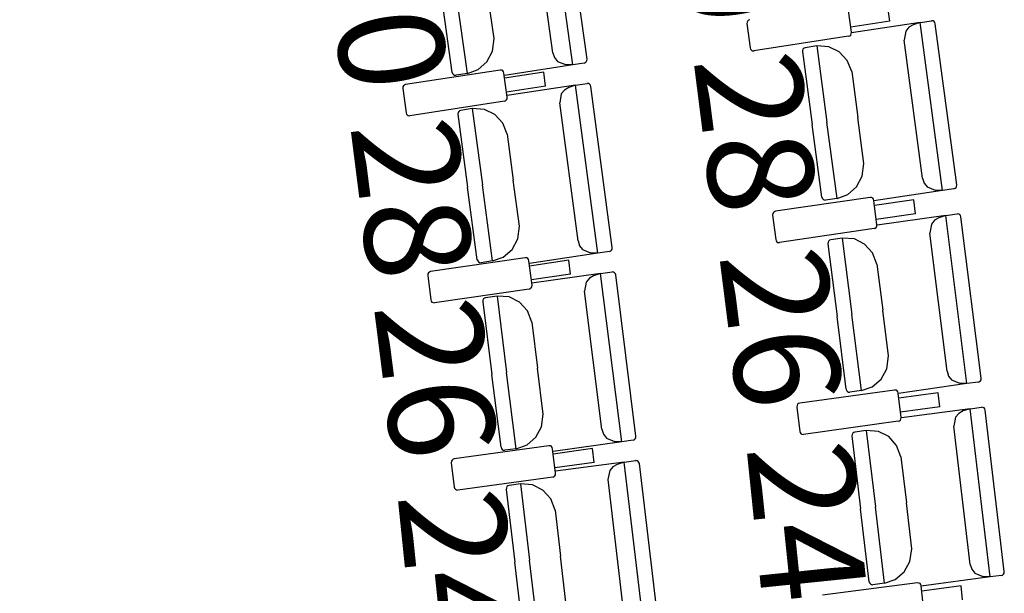
# Model space of a CAD drawing. Units: millimetres. Extents: x 163.5 to 203.7, y 69.9 to 145.3.
# Drawn here: x 173.5 to 174.2, y 84.3 to 84.7 of the extents above; entities that cross this region are included whole.
import ezdxf

# ---------------------------------------------------------------- set-up
doc = ezdxf.new("R2010")
doc.units = ezdxf.units.MM
doc.header["$MEASUREMENT"] = 0
for name, color, linetype, lineweight in [('ARQUITECTURA', 7, 'Continuous', 0), ('MOBILIARIO', 7, 'Continuous', 0), ('TEXTOS', 7, 'Continuous', 0)]:
    doc.layers.add(name, color=color, linetype=linetype, lineweight=lineweight)

msp = doc.modelspace()

# ---------------------------------------------------------------- linework, layer by layer
at = {"layer": 'ARQUITECTURA', "color": 3, "lineweight": 25, "true_color": 0x00ff00}
for points in [[(172.99379, 78.25107), (173.54992, 80.67333), (173.54455, 83.1907), (172.9781, 85.61056)], [(172.96532, 78.25462), (173.52066, 80.67423), (173.51536, 83.18879), (172.94984, 85.60604)]]:
    msp.add_open_spline(points, degree=3, dxfattribs=at)
at = {"layer": 'MOBILIARIO', "color": 30, "lineweight": 25, "true_color": 0xff7f00}
for p, q in [((173.88736, 84.70091), (173.86902, 84.83184)), ((173.89842, 84.70542), (173.88084, 84.83095)), ((173.87174, 84.71037), (173.85667, 84.81796)), ((173.82591, 84.72153), (173.8209, 84.75732)), ((173.79332, 84.69502), (173.78538, 84.7517)), ((173.80514, 84.69412), (173.79682, 84.75351)), ((173.80514, 84.69412), (173.79682, 84.75351)), ((174.10458, 84.72629), (174.10199, 84.74521)), ((174.13455, 84.73506), (174.13307, 84.74587)), ((174.02324, 84.73429), (174.02313, 84.73302)), ((174.0237, 84.73516), (174.02324, 84.73429)), ((174.02442, 84.7358), (174.0237, 84.73516)), ((174.02531, 84.73612), (174.02442, 84.7358)), ((174.13455, 84.73506), (174.10403, 84.73034)), ((174.15819, 84.73392), (174.10474, 84.72588)), ((174.15819, 84.73392), (174.15276, 84.73205)), ((174.15819, 84.73392), (174.1671, 84.73526)), ((174.17565, 84.60284), (174.15819, 84.73392)), ((174.1683, 84.73514), (174.1671, 84.73526)), ((174.1683, 84.73514), (174.1671, 84.73526)), ((174.16911, 84.73465), (174.1683, 84.73514)), ((174.16911, 84.73465), (174.1683, 84.73514)), ((174.16971, 84.73388), (174.16911, 84.73465)), ((174.16971, 84.73388), (174.16911, 84.73465)), ((174.17001, 84.73294), (174.16971, 84.73388)), ((174.17001, 84.73294), (174.16971, 84.73388)), ((174.02313, 84.73302), (174.02572, 84.71411)), ((174.10447, 84.72502), (174.10458, 84.72629)), ((174.14703, 84.72713), (174.14575, 84.72013)), ((174.14947, 84.73015), (174.14703, 84.72713)), ((174.15276, 84.73205), (174.14947, 84.73015)), ((174.18675, 84.60727), (174.17001, 84.73294)), ((173.8247, 84.71154), (173.82591, 84.72153)), ((174.10241, 84.72319), (174.02863, 84.7118)), ((174.10241, 84.72319), (174.1033, 84.72351)), ((174.1033, 84.72351), (174.10402, 84.72415)), ((174.10402, 84.72415), (174.10447, 84.72502)), ((174.1601, 84.61243), (174.14575, 84.72012)), ((173.82038, 84.70327), (173.8247, 84.71154)), ((174.02572, 84.71411), (174.02602, 84.71316)), ((174.02602, 84.71316), (174.02662, 84.7124)), ((174.02662, 84.7124), (174.02744, 84.71191)), ((174.02744, 84.71191), (174.02864, 84.7118)), ((174.06657, 84.71243), (174.06646, 84.71116)), ((174.06657, 84.71243), (174.06646, 84.71116)), ((174.06646, 84.71116), (174.07402, 84.65441)), ((174.06703, 84.7133), (174.06657, 84.71243)), ((174.06703, 84.71329), (174.06657, 84.71243)), ((174.06775, 84.71393), (174.06703, 84.71329)), ((174.06776, 84.71393), (174.06703, 84.7133)), ((174.06864, 84.71425), (174.06775, 84.71393)), ((174.06864, 84.71425), (174.06776, 84.71393)), ((174.07755, 84.71559), (174.06864, 84.71425)), ((174.08702, 84.71503), (174.07755, 84.71559)), ((174.07755, 84.71559), (174.08547, 84.65613)), ((174.07755, 84.71559), (174.08547, 84.65613)), ((174.0951, 84.71106), (174.08702, 84.71503)), ((174.1013, 84.70428), (174.0951, 84.71106)), ((173.81356, 84.69719), (173.82038, 84.70327)), ((173.87174, 84.71037), (173.87296, 84.7066)), ((173.87296, 84.7066), (173.87536, 84.70355)), ((173.87536, 84.70355), (173.88165, 84.70106)), ((173.89714, 84.70264), (173.89786, 84.70328)), ((173.89715, 84.70264), (173.89786, 84.70328)), ((173.89786, 84.70328), (173.89832, 84.70415)), ((173.89786, 84.70328), (173.89832, 84.70415)), ((173.89832, 84.70415), (173.89842, 84.70542)), ((173.89832, 84.70415), (173.89842, 84.70542)), ((174.1048, 84.69559), (174.1013, 84.70428)), ((173.83067, 84.69682), (173.75689, 84.68545)), ((173.80514, 84.69412), (173.81356, 84.69719)), ((173.83186, 84.6967), (173.83067, 84.69682)), ((173.83268, 84.69621), (173.83186, 84.6967)), ((173.83328, 84.69545), (173.83268, 84.69621)), ((173.83358, 84.6945), (173.83328, 84.69545)), ((173.88736, 84.70091), (173.83396, 84.69247)), ((173.88736, 84.70091), (173.88165, 84.70106)), ((173.89626, 84.70231), (173.88736, 84.70091)), ((173.89626, 84.70231), (173.89715, 84.70264)), ((173.89626, 84.70231), (173.89714, 84.70264)), ((174.1048, 84.69559), (174.10958, 84.65976)), ((173.79332, 84.69501), (173.79363, 84.69407)), ((173.79332, 84.69501), (173.79363, 84.69407)), ((173.79363, 84.69407), (173.79423, 84.69331)), ((173.79363, 84.69407), (173.79423, 84.69331)), ((173.79423, 84.69331), (173.79505, 84.69283)), ((173.79423, 84.69331), (173.79505, 84.69283)), ((173.79505, 84.69283), (173.79624, 84.69271)), ((173.79505, 84.69283), (173.79624, 84.69272)), ((173.80514, 84.69412), (173.79624, 84.69271)), ((173.83616, 84.67558), (173.83358, 84.6945)), ((173.86466, 84.69515), (173.83413, 84.69045)), ((173.86614, 84.68434), (173.86466, 84.69515)), ((173.75482, 84.68363), (173.75471, 84.68236)), ((173.75471, 84.68236), (173.75729, 84.66344)), ((173.75528, 84.6845), (173.75482, 84.68363)), ((173.756, 84.68513), (173.75528, 84.6845)), ((173.75689, 84.68545), (173.756, 84.68513)), ((173.86614, 84.68434), (173.83561, 84.67964)), ((173.88953, 84.68499), (173.83608, 84.67698)), ((173.8808, 84.68123), (173.87836, 84.67821)), ((173.8841, 84.68313), (173.8808, 84.68123)), ((173.88953, 84.68499), (173.8841, 84.68313)), ((173.88953, 84.68499), (173.89844, 84.68633)), ((173.90694, 84.55391), (173.88953, 84.68499)), ((173.89963, 84.68621), (173.89844, 84.68633)), ((173.89963, 84.68621), (173.89844, 84.68633)), ((173.90045, 84.68572), (173.89963, 84.68621)), ((173.90045, 84.68572), (173.89963, 84.68621)), ((173.90104, 84.68495), (173.90045, 84.68572)), ((173.90104, 84.68495), (173.90045, 84.68572)), ((173.90134, 84.684), (173.90104, 84.68495)), ((173.90134, 84.68401), (173.90104, 84.68495)), ((173.91803, 84.55833), (173.90134, 84.684)), ((173.83399, 84.67249), (173.76021, 84.66113)), ((173.83399, 84.67249), (173.83487, 84.67281)), ((173.83487, 84.67281), (173.83559, 84.67345)), ((173.83559, 84.67345), (173.83605, 84.67431)), ((173.83605, 84.67431), (173.83616, 84.67558)), ((173.87836, 84.67821), (173.87708, 84.67121)), ((173.79909, 84.66505), (173.79836, 84.66441)), ((173.79908, 84.66504), (173.79836, 84.66441)), ((173.79997, 84.66536), (173.79908, 84.66504)), ((173.79998, 84.66536), (173.79909, 84.66505)), ((173.80888, 84.6667), (173.79997, 84.66536)), ((173.81835, 84.66614), (173.80888, 84.6667)), ((173.80888, 84.6667), (173.81678, 84.60724)), ((173.80888, 84.6667), (173.81678, 84.60724)), ((173.82643, 84.66217), (173.81835, 84.66614)), ((173.89139, 84.5635), (173.87708, 84.67121)), ((173.7573, 84.66344), (173.7576, 84.6625)), ((173.7576, 84.6625), (173.7582, 84.66173)), ((173.7582, 84.66173), (173.75901, 84.66125)), ((173.75901, 84.66125), (173.76021, 84.66113)), ((173.7979, 84.66355), (173.79779, 84.66228)), ((173.7979, 84.66354), (173.79779, 84.66228)), ((173.79779, 84.66228), (173.80533, 84.60552)), ((173.79836, 84.66441), (173.7979, 84.66354)), ((173.79836, 84.66441), (173.7979, 84.66355)), ((173.83263, 84.65538), (173.82643, 84.66217)), ((174.11435, 84.62393), (174.10958, 84.65976)), ((173.83612, 84.64669), (173.83263, 84.65538)), ((174.08158, 84.59766), (174.07402, 84.65441)), ((174.09339, 84.59668), (174.08547, 84.65613)), ((174.09339, 84.59668), (174.08547, 84.65613)), ((173.83612, 84.64668), (173.84088, 84.61085)), ((174.11307, 84.61395), (174.11435, 84.62393)), ((173.84564, 84.57502), (173.84088, 84.61085)), ((174.10869, 84.60571), (174.11307, 84.61395)), ((174.1601, 84.61243), (174.16129, 84.60865)), ((173.81286, 84.54877), (173.80533, 84.60552)), ((173.82468, 84.54779), (173.81678, 84.60724)), ((173.82468, 84.54779), (173.81678, 84.60724)), ((174.10183, 84.59969), (174.10869, 84.60571)), ((174.16129, 84.60865), (174.16368, 84.60558)), ((174.16368, 84.60558), (174.16995, 84.60304)), ((174.18456, 84.60418), (174.17565, 84.60284)), ((174.18456, 84.60418), (174.18545, 84.6045)), ((174.18457, 84.60418), (174.18545, 84.6045)), ((174.18545, 84.6045), (174.18617, 84.60514)), ((174.18545, 84.6045), (174.18617, 84.60513)), ((174.18617, 84.60514), (174.18663, 84.606)), ((174.18617, 84.60513), (174.18663, 84.606)), ((174.18663, 84.606), (174.18675, 84.60727)), ((174.18663, 84.606), (174.18675, 84.60727)), ((174.11917, 84.59738), (174.04532, 84.58658)), ((174.08158, 84.59766), (174.08188, 84.59672)), ((174.08158, 84.59766), (174.08188, 84.59672)), ((174.08188, 84.59672), (174.08248, 84.59595)), ((174.08188, 84.59672), (174.08248, 84.59595)), ((174.08248, 84.59595), (174.08329, 84.59546)), ((174.08248, 84.59595), (174.08329, 84.59546)), ((174.09339, 84.59668), (174.08449, 84.59534)), ((174.09339, 84.59668), (174.10183, 84.59969)), ((174.12037, 84.59725), (174.11917, 84.59737)), ((174.12118, 84.59676), (174.12037, 84.59725)), ((174.12177, 84.59599), (174.12118, 84.59676)), ((174.12207, 84.59504), (174.12177, 84.59599)), ((174.17565, 84.60284), (174.1222, 84.59481)), ((174.17565, 84.60284), (174.16995, 84.60304)), ((174.08329, 84.59546), (174.08448, 84.59534)), ((174.08329, 84.59546), (174.08449, 84.59534)), ((174.12452, 84.5761), (174.12207, 84.59504)), ((174.15315, 84.59545), (174.1226, 84.59098)), ((174.15456, 84.58463), (174.15315, 84.59545)), ((174.04324, 84.58477), (174.04312, 84.5835)), ((174.04312, 84.5835), (174.04558, 84.56456)), ((174.04371, 84.58563), (174.04324, 84.58477)), ((174.04443, 84.58626), (174.04371, 84.58563)), ((174.04532, 84.58657), (174.04443, 84.58626)), ((174.15456, 84.58463), (174.124, 84.58016)), ((174.17819, 84.5833), (174.12468, 84.57569)), ((174.17274, 84.58147), (174.16943, 84.5796)), ((174.17819, 84.5833), (174.17274, 84.58147)), ((174.17819, 84.5833), (174.18711, 84.58456)), ((174.1947, 84.45209), (174.17819, 84.5833)), ((174.1883, 84.58443), (174.1871, 84.58456)), ((174.1883, 84.58443), (174.18711, 84.58456)), ((174.18911, 84.58394), (174.1883, 84.58443)), ((174.18911, 84.58394), (174.1883, 84.58443)), ((174.1897, 84.58317), (174.18911, 84.58394)), ((174.1897, 84.58317), (174.18911, 84.58394)), ((174.18999, 84.58222), (174.1897, 84.58317)), ((174.18999, 84.58222), (174.1897, 84.58317)), ((174.20583, 84.45642), (174.18999, 84.58222)), ((173.84436, 84.56504), (173.84564, 84.57502)), ((174.12233, 84.57303), (174.04847, 84.56223)), ((174.12233, 84.57303), (174.12322, 84.57334)), ((174.12322, 84.57334), (174.12394, 84.57397)), ((174.12394, 84.57397), (174.1244, 84.57483)), ((174.1244, 84.57483), (174.12452, 84.5761)), ((174.16698, 84.5766), (174.16564, 84.56961)), ((174.16943, 84.5796), (174.16698, 84.5766)), ((173.83998, 84.55681), (173.84436, 84.56504)), ((174.09742, 84.56562), (174.0885, 84.56435)), ((174.10688, 84.56499), (174.09742, 84.56562)), ((174.09742, 84.56562), (174.10491, 84.5061)), ((174.09742, 84.56562), (174.10491, 84.5061)), ((174.11493, 84.56095), (174.10688, 84.56499)), ((174.17922, 84.46179), (174.16564, 84.5696)), ((173.89139, 84.5635), (173.89258, 84.55972)), ((173.89258, 84.55972), (173.89496, 84.55665)), ((173.91792, 84.55707), (173.91803, 84.55833)), ((173.91792, 84.55706), (173.91803, 84.55833)), ((174.04558, 84.56456), (174.04587, 84.56361)), ((174.04587, 84.56361), (174.04647, 84.56284)), ((174.04647, 84.56284), (174.04728, 84.56235)), ((174.04728, 84.56235), (174.04847, 84.56222)), ((174.08641, 84.56255), (174.08629, 84.56128)), ((174.08642, 84.56255), (174.08629, 84.56128)), ((174.08629, 84.56128), (174.09344, 84.50447)), ((174.08688, 84.56341), (174.08641, 84.56255)), ((174.08688, 84.56341), (174.08642, 84.56255)), ((174.08761, 84.56404), (174.08688, 84.56341)), ((174.08761, 84.56404), (174.08688, 84.56341)), ((174.0885, 84.56435), (174.08761, 84.56404)), ((174.0885, 84.56435), (174.08761, 84.56404)), ((174.12108, 84.55412), (174.11493, 84.56095)), ((173.85022, 84.55027), (173.77636, 84.53951)), ((173.82468, 84.54779), (173.83311, 84.55079)), ((173.83311, 84.55079), (173.83998, 84.55681)), ((173.85141, 84.55015), (173.85022, 84.55027)), ((173.85223, 84.54965), (173.85141, 84.55015)), ((173.85282, 84.54888), (173.85223, 84.54965)), ((173.90694, 84.55391), (173.85348, 84.5459)), ((173.89496, 84.55665), (173.90123, 84.55411)), ((173.90694, 84.55391), (173.90123, 84.55411)), ((173.91585, 84.55525), (173.90694, 84.55391)), ((173.91585, 84.55525), (173.91674, 84.55556)), ((173.91585, 84.55525), (173.91674, 84.55556)), ((173.91674, 84.55556), (173.91746, 84.5562)), ((173.91674, 84.55556), (173.91746, 84.5562)), ((173.91746, 84.5562), (173.91792, 84.55707)), ((173.91746, 84.5562), (173.91792, 84.55706)), ((174.12452, 84.5454), (174.12108, 84.55412)), ((173.81286, 84.54877), (173.81316, 84.54783)), ((173.81286, 84.54877), (173.81316, 84.54783)), ((173.81316, 84.54783), (173.81376, 84.54706)), ((173.81316, 84.54783), (173.81376, 84.54706)), ((173.81376, 84.54706), (173.81457, 84.54657)), ((173.81376, 84.54706), (173.81457, 84.54657)), ((173.81457, 84.54657), (173.81576, 84.54645)), ((173.81457, 84.54657), (173.81577, 84.54645)), ((173.82468, 84.54779), (173.81577, 84.54645)), ((173.85311, 84.54794), (173.85282, 84.54888)), ((173.85556, 84.529), (173.85311, 84.54794)), ((173.8842, 84.54834), (173.85364, 84.54388)), ((173.8856, 84.53752), (173.8842, 84.54834)), ((174.12452, 84.5454), (174.12904, 84.50953)), ((173.77428, 84.5377), (173.77417, 84.53643)), ((173.77417, 84.53643), (173.77661, 84.51749)), ((173.77475, 84.53856), (173.77428, 84.5377)), ((173.77547, 84.53919), (173.77475, 84.53856)), ((173.77636, 84.53951), (173.77547, 84.53919)), ((173.8856, 84.53752), (173.85504, 84.53306)), ((173.909, 84.53798), (173.85549, 84.5304)), ((173.90024, 84.53429), (173.89778, 84.53129)), ((173.90355, 84.53616), (173.90024, 84.53429)), ((173.909, 84.53798), (173.90355, 84.53616)), ((173.909, 84.53798), (173.91792, 84.53925)), ((173.92547, 84.40676), (173.909, 84.53798)), ((173.91911, 84.53911), (173.91791, 84.53925)), ((173.91911, 84.53911), (173.91792, 84.53925)), ((173.91992, 84.53862), (173.91911, 84.53911)), ((173.91992, 84.53862), (173.91911, 84.53911)), ((173.92051, 84.53785), (173.91992, 84.53862)), ((173.92051, 84.53785), (173.91992, 84.53862)), ((173.9208, 84.5369), (173.92051, 84.53785)), ((173.9208, 84.5369), (173.92051, 84.53785)), ((173.9366, 84.4111), (173.9208, 84.5369)), ((173.85425, 84.52624), (173.85498, 84.52687)), ((173.85498, 84.52687), (173.85544, 84.52773)), ((173.85544, 84.52773), (173.85556, 84.529)), ((173.89778, 84.53129), (173.89645, 84.52429)), ((173.85337, 84.52592), (173.77951, 84.51515)), ((173.81841, 84.51876), (173.81768, 84.51813)), ((173.81841, 84.51876), (173.81769, 84.51813)), ((173.8193, 84.51907), (173.81841, 84.51876)), ((173.8193, 84.51907), (173.81841, 84.51876)), ((173.82822, 84.52033), (173.8193, 84.51907)), ((173.83769, 84.5197), (173.82822, 84.52033)), ((173.82822, 84.52033), (173.8357, 84.46081)), ((173.82822, 84.52033), (173.8357, 84.46081)), ((173.84573, 84.51566), (173.83769, 84.5197)), ((173.85336, 84.52592), (173.85425, 84.52624)), ((173.90999, 84.41648), (173.89645, 84.52429)), ((173.77661, 84.51749), (173.77691, 84.51654)), ((173.77691, 84.51654), (173.7775, 84.51577)), ((173.7775, 84.51577), (173.77831, 84.51528)), ((173.77831, 84.51528), (173.77951, 84.51515)), ((173.81722, 84.51727), (173.81709, 84.516)), ((173.81722, 84.51727), (173.8171, 84.516)), ((173.8171, 84.516), (173.82423, 84.45919)), ((173.81768, 84.51813), (173.81722, 84.51727)), ((173.81769, 84.51813), (173.81722, 84.51727)), ((173.85188, 84.50883), (173.84573, 84.51566)), ((173.85532, 84.5001), (173.85188, 84.50883)), ((174.1006, 84.44767), (174.09344, 84.50447)), ((174.11241, 84.44659), (174.10491, 84.5061)), ((174.11241, 84.44659), (174.10491, 84.5061)), ((174.13355, 84.47367), (174.12904, 84.50953)), ((173.85532, 84.5001), (173.85982, 84.46423)), ((174.1322, 84.4637), (174.13355, 84.47367)), ((173.83136, 84.40238), (173.82423, 84.45919)), ((173.84317, 84.4013), (173.8357, 84.46081)), ((173.84317, 84.4013), (173.8357, 84.46081)), ((173.86433, 84.42837), (173.85982, 84.46423)), ((174.12777, 84.4555), (174.1322, 84.4637)), ((174.17922, 84.46179), (174.18039, 84.45801)), ((174.18039, 84.45801), (174.18275, 84.45492)), ((174.12086, 84.44953), (174.12777, 84.4555)), ((174.1947, 84.45209), (174.1412, 84.44448)), ((174.18275, 84.45492), (174.189, 84.45233)), ((174.1947, 84.45209), (174.189, 84.45233)), ((174.20362, 84.45335), (174.1947, 84.45209)), ((174.20362, 84.45335), (174.20451, 84.45366)), ((174.20363, 84.45335), (174.20452, 84.45366)), ((174.20451, 84.45366), (174.20524, 84.45429)), ((174.20452, 84.45366), (174.20524, 84.45429)), ((174.20524, 84.45429), (174.20571, 84.45516)), ((174.20524, 84.45429), (174.20571, 84.45515)), ((174.20571, 84.45516), (174.20583, 84.45642)), ((174.20571, 84.45515), (174.20583, 84.45642)), ((174.13819, 84.44707), (174.06426, 84.43687)), ((174.1006, 84.44767), (174.10089, 84.44672)), ((174.1006, 84.44767), (174.10089, 84.44672)), ((174.10089, 84.44672), (174.10148, 84.44595)), ((174.10089, 84.44672), (174.10148, 84.44595)), ((174.10148, 84.44595), (174.10229, 84.44545)), ((174.10148, 84.44595), (174.10229, 84.44545)), ((174.10229, 84.44545), (174.10348, 84.44532)), ((174.10229, 84.44545), (174.10349, 84.44532)), ((174.11241, 84.44659), (174.10349, 84.44532)), ((174.11241, 84.44659), (174.12086, 84.44953)), ((174.13938, 84.44694), (174.13819, 84.44707)), ((174.14019, 84.44644), (174.13938, 84.44694)), ((174.14078, 84.44567), (174.14019, 84.44644)), ((174.14107, 84.44472), (174.14078, 84.44567)), ((174.14339, 84.42576), (174.14107, 84.44472)), ((174.17216, 84.44488), (174.14157, 84.44066)), ((174.17348, 84.43404), (174.17216, 84.44488)), ((174.06217, 84.43508), (174.06204, 84.43381)), ((174.06264, 84.43594), (174.06217, 84.43508)), ((174.06337, 84.43657), (174.06264, 84.43594)), ((174.06426, 84.43687), (174.06337, 84.43657)), ((173.86298, 84.4184), (173.86433, 84.42837)), ((174.06204, 84.43381), (174.06436, 84.41485)), ((174.17348, 84.43404), (174.14289, 84.42982)), ((174.1971, 84.43252), (174.14354, 84.42535)), ((174.18832, 84.42889), (174.18584, 84.42591)), ((174.19164, 84.43074), (174.18832, 84.42889)), ((174.1971, 84.43252), (174.19164, 84.43074)), ((174.1971, 84.43252), (174.20603, 84.43371)), ((174.21268, 84.30118), (174.1971, 84.43252)), ((174.20722, 84.43357), (174.20602, 84.43371)), ((174.20722, 84.43357), (174.20603, 84.43371)), ((174.20803, 84.43307), (174.20722, 84.43357)), ((174.20803, 84.43307), (174.20722, 84.43357)), ((174.20861, 84.43229), (174.20803, 84.43307)), ((174.20861, 84.43229), (174.20803, 84.43307)), ((174.2089, 84.43134), (174.20861, 84.43229)), ((174.2089, 84.43134), (174.20861, 84.43229)), ((174.22384, 84.30542), (174.2089, 84.43135)), ((174.14117, 84.4227), (174.06724, 84.4125)), ((174.14117, 84.4227), (174.14206, 84.42301)), ((174.14206, 84.42301), (174.14279, 84.42363)), ((174.14279, 84.42363), (174.14326, 84.42449)), ((174.14326, 84.42449), (174.14339, 84.42576)), ((174.18584, 84.42591), (174.18446, 84.41893)), ((174.19726, 84.31101), (174.18446, 84.41893)), ((173.85854, 84.4102), (173.86298, 84.4184)), ((173.90999, 84.41648), (173.91115, 84.41269)), ((173.91115, 84.41269), (173.91352, 84.4096)), ((174.06436, 84.41485), (174.06465, 84.41391)), ((174.06465, 84.41391), (174.06524, 84.41313)), ((174.06524, 84.41313), (174.06605, 84.41263)), ((174.06605, 84.41263), (174.06724, 84.4125)), ((174.10518, 84.41251), (174.10505, 84.41125)), ((174.10518, 84.41251), (174.10505, 84.41125)), ((174.10505, 84.41125), (174.1118, 84.35438)), ((174.10565, 84.41337), (174.10518, 84.41251)), ((174.10566, 84.41337), (174.10518, 84.41251)), ((174.10639, 84.41399), (174.10565, 84.41337)), ((174.10639, 84.41399), (174.10566, 84.41337)), ((174.10728, 84.4143), (174.10639, 84.41399)), ((174.10728, 84.4143), (174.10639, 84.41399)), ((174.11621, 84.41549), (174.10728, 84.4143)), ((174.12567, 84.41479), (174.11621, 84.41549)), ((174.11621, 84.41549), (174.12327, 84.35592)), ((174.11621, 84.41549), (174.12327, 84.35592)), ((174.13369, 84.41069), (174.12567, 84.41479)), ((173.86873, 84.40358), (173.7948, 84.3934)), ((173.84317, 84.4013), (173.85163, 84.40424)), ((173.85163, 84.40424), (173.85854, 84.4102)), ((173.86992, 84.40345), (173.86873, 84.40358)), ((173.92547, 84.40676), (173.87196, 84.39918)), ((173.91352, 84.4096), (173.91977, 84.40701)), ((173.92547, 84.40676), (173.91977, 84.40701)), ((173.93439, 84.40803), (173.92547, 84.40676)), ((173.93439, 84.40803), (173.93528, 84.40834)), ((173.9344, 84.40803), (173.93529, 84.40834)), ((173.93528, 84.40834), (173.93601, 84.40896)), ((173.93529, 84.40834), (173.93601, 84.40897)), ((173.93601, 84.40897), (173.93648, 84.40983)), ((173.93601, 84.40896), (173.93648, 84.40983)), ((173.93648, 84.40983), (173.9366, 84.4111)), ((173.93648, 84.40983), (173.9366, 84.4111)), ((174.13979, 84.4038), (174.13369, 84.41069)), ((174.14317, 84.39506), (174.13979, 84.4038)), ((173.83136, 84.40238), (173.83165, 84.40143)), ((173.83137, 84.40238), (173.83166, 84.40143)), ((173.83165, 84.40143), (173.83225, 84.40066)), ((173.83166, 84.40143), (173.83225, 84.40066)), ((173.83225, 84.40066), (173.83306, 84.40016)), ((173.83225, 84.40066), (173.83306, 84.40016)), ((173.83306, 84.40016), (173.83425, 84.40003)), ((173.83306, 84.40016), (173.83425, 84.40003)), ((173.84317, 84.4013), (173.83425, 84.40003)), ((173.87073, 84.40295), (173.86992, 84.40345)), ((173.87132, 84.40217), (173.87073, 84.40295)), ((173.87161, 84.40122), (173.87132, 84.40217)), ((173.87392, 84.38226), (173.87161, 84.40122)), ((173.9027, 84.40137), (173.87211, 84.39716)), ((173.90402, 84.39054), (173.9027, 84.40137)), ((173.79271, 84.39161), (173.79258, 84.39034)), ((173.79258, 84.39034), (173.79489, 84.37139)), ((173.79318, 84.39247), (173.79271, 84.39161)), ((173.79391, 84.3931), (173.79318, 84.39247)), ((173.7948, 84.3934), (173.79391, 84.3931)), ((173.90402, 84.39054), (173.87343, 84.38633)), ((173.92742, 84.39082), (173.87386, 84.38366)), ((173.92196, 84.38904), (173.91864, 84.38719)), ((173.92742, 84.39082), (173.92196, 84.38904)), ((173.92742, 84.39082), (173.93635, 84.39201)), ((173.94296, 84.25947), (173.92742, 84.39082)), ((173.93754, 84.39187), (173.93634, 84.39201)), ((173.93754, 84.39187), (173.93635, 84.39201)), ((173.93835, 84.39137), (173.93754, 84.39187)), ((173.93835, 84.39137), (173.93754, 84.39187)), ((173.93893, 84.39059), (173.93835, 84.39137)), ((173.93893, 84.39059), (173.93835, 84.39137)), ((173.93922, 84.38964), (173.93893, 84.39059)), ((173.93922, 84.38964), (173.93893, 84.39059)), ((173.95412, 84.26371), (173.93922, 84.38964)), ((174.14317, 84.39505), (174.14743, 84.35915)), ((173.87332, 84.38013), (173.87379, 84.381)), ((173.87379, 84.381), (173.87392, 84.38226)), ((173.91616, 84.38421), (173.91477, 84.37723)), ((173.91864, 84.38719), (173.91616, 84.38421)), ((173.8717, 84.37921), (173.79777, 84.36903)), ((173.84652, 84.37382), (173.83759, 84.37262)), ((173.85598, 84.37311), (173.84652, 84.37382)), ((173.84652, 84.37382), (173.85357, 84.31424)), ((173.84652, 84.37382), (173.85357, 84.31424)), ((173.864, 84.369), (173.85598, 84.37311)), ((173.8717, 84.3792), (173.8726, 84.37951)), ((173.8726, 84.37951), (173.87332, 84.38013)), ((173.92755, 84.26931), (173.91478, 84.37723)), ((173.79489, 84.37139), (173.79518, 84.37044)), ((173.79518, 84.37044), (173.79577, 84.36966)), ((173.79577, 84.36966), (173.79658, 84.36916)), ((173.79658, 84.36916), (173.79777, 84.36903)), ((173.8355, 84.37084), (173.83536, 84.36957)), ((173.8355, 84.37084), (173.83536, 84.36957)), ((173.83537, 84.36957), (173.84209, 84.31271)), ((173.83597, 84.3717), (173.8355, 84.37084)), ((173.83597, 84.3717), (173.8355, 84.37084)), ((173.8367, 84.37232), (173.83597, 84.3717)), ((173.8367, 84.37232), (173.83597, 84.3717)), ((173.83759, 84.37262), (173.8367, 84.37232)), ((173.83759, 84.37262), (173.8367, 84.37232)), ((173.8701, 84.36212), (173.864, 84.369)), ((173.87347, 84.35337), (173.8701, 84.36212)), ((174.15168, 84.32325), (174.14743, 84.35915)), ((173.87347, 84.35337), (173.87772, 84.31747)), ((174.11854, 84.29752), (174.1118, 84.35438)), ((174.13034, 84.29635), (174.12327, 84.35592)), ((174.13034, 84.29635), (174.12327, 84.35592)), ((174.15026, 84.31329), (174.15168, 84.32325)), ((173.84882, 84.25584), (173.84209, 84.31271)), ((173.86062, 84.25466), (173.85357, 84.31424)), ((173.86062, 84.25466), (173.85357, 84.31424)), ((173.88197, 84.28156), (173.87772, 84.31747)), ((174.14577, 84.30513), (174.15026, 84.31329)), ((174.13882, 84.29922), (174.14577, 84.30513)), ((174.19726, 84.31101), (174.1984, 84.30722)), ((174.1984, 84.30722), (174.20074, 84.30411)), ((174.20074, 84.30411), (174.20698, 84.30146)), ((174.22323, 84.3033), (174.2237, 84.30416)), ((174.22323, 84.3033), (174.2237, 84.30416)), ((174.2237, 84.30416), (174.22384, 84.30542)), ((174.2237, 84.30416), (174.22384, 84.30542)), ((174.15613, 84.29662), (174.08213, 84.28702)), ((174.11854, 84.29752), (174.11883, 84.29657)), ((174.11854, 84.29752), (174.11883, 84.29657)), ((174.11883, 84.29657), (174.11941, 84.29579)), ((174.11883, 84.29657), (174.11941, 84.29579)), ((174.13034, 84.29635), (174.12142, 84.29515)), ((174.13034, 84.29635), (174.13882, 84.29922)), ((174.15732, 84.29648), (174.15613, 84.29662)), ((174.15813, 84.29597), (174.15732, 84.29648)), ((174.21268, 84.30118), (174.15912, 84.29401)), ((174.21268, 84.30118), (174.20698, 84.30146)), ((174.22161, 84.30237), (174.21268, 84.30118)), ((174.22161, 84.30237), (174.2225, 84.30268)), ((174.22161, 84.30237), (174.2225, 84.30268)), ((174.2225, 84.30268), (174.22323, 84.3033)), ((174.2225, 84.30268), (174.22323, 84.3033)), ((174.11941, 84.29579), (174.12022, 84.29529)), ((174.11941, 84.29579), (174.12022, 84.29529)), ((174.12022, 84.29529), (174.12141, 84.29515)), ((174.12022, 84.29529), (174.12141, 84.29515)), ((174.15871, 84.29519), (174.15813, 84.29597)), ((174.15899, 84.29424), (174.15871, 84.29519)), ((174.16117, 84.27527), (174.15899, 84.29424)), ((174.19008, 84.29415), (174.15946, 84.29018)), ((174.19133, 84.28331), (174.19008, 84.29415))]:
    msp.add_line(p, q, dxfattribs=at)

# ---------------------------------------------------------------- texts
at = {"layer": 'TEXTOS', "char_height": 0.2, "attachment_point": 7}
for s, insert, rotation in [('\\C6;\\c16711935;\\FMyriad Pro|b0|i0|c1;\\H0.082208;\\W1.000000;30', (173.9579, 84.85211), 278.00325), ('\\C6;\\c16711935;\\FMyriad Pro|b0|i0|c1;\\H0.082208;\\W1.000000;30', (173.69228, 84.79975), 278.00325), ('\\C6;\\c16711935;\\FMyriad Pro|b0|i0|c1;\\H0.082208;\\W1.000000;28', (173.98137, 84.70486), 277.21029), ('\\C6;\\c16711935;\\FMyriad Pro|b0|i0|c1;\\H0.082208;\\W1.000000;28', (173.71369, 84.65327), 277.21029), ('\\C6;\\c16711935;\\FMyriad Pro|b0|i0|c1;\\H0.082208;\\W1.000000;26', (174.00145, 84.55221), 277.19164), ('\\C6;\\c16711935;\\FMyriad Pro|b0|i0|c1;\\H0.082208;\\W1.000000;26', (173.73205, 84.5127), 277.19164), ('\\C6;\\c16711935;\\FMyriad Pro|b0|i0|c1;\\H0.082208;\\W1.000000;24', (174.02273, 84.40225), 275.88533), ('\\C6;\\c16711935;\\FMyriad Pro|b0|i0|c1;\\H0.082208;\\W1.000000;24', (173.75057, 84.36501), 275.88533)]:
    msp.add_mtext(s, dxfattribs=dict(at, insert=insert, rotation=rotation))

doc.saveas('drawing.dxf')
